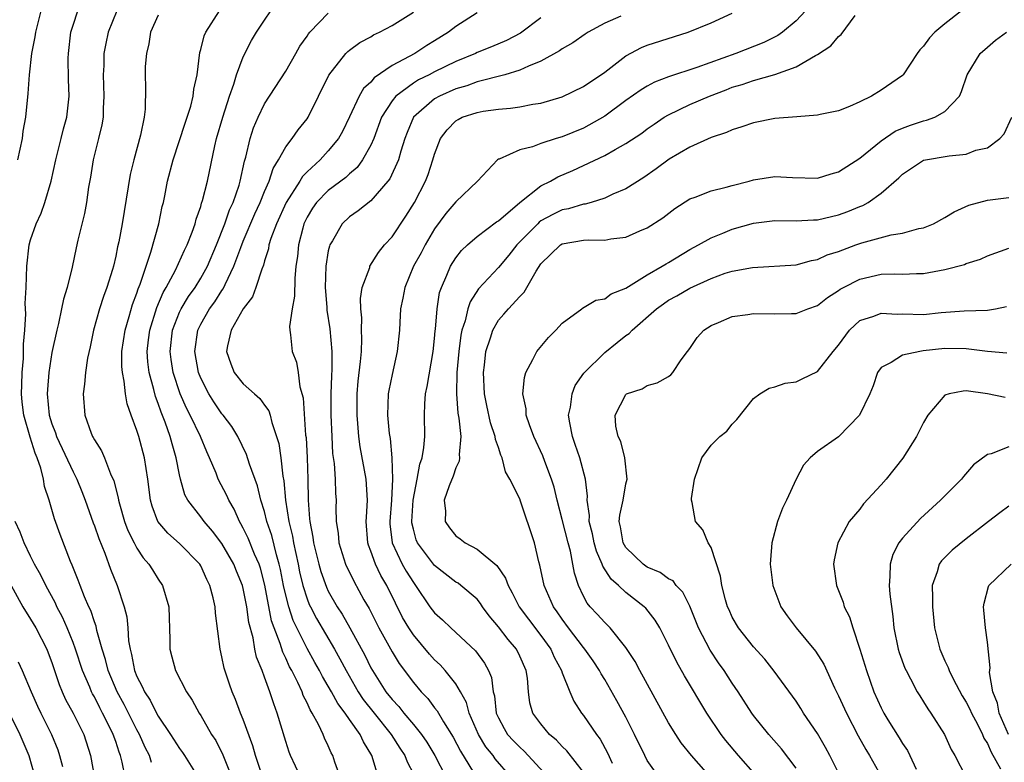
# Model space of a CAD drawing. Units: inches. Extents: x 2616000 to 2619000, y 1515000 to 1518000.
# Drawn here: x 2617792 to 2617885, y 1515878 to 1515948 of the extents above; entities that cross this region are included whole.
import ezdxf

# ---------------------------------------------------------------- set-up
doc = ezdxf.new("R2010")
doc.units = ezdxf.units.IN
doc.header["$MEASUREMENT"] = 0
doc.layers.add('LD26161515_2ft', color=93, linetype='Continuous')

msp = doc.modelspace()

# ---------------------------------------------------------------- linework, layer by layer
at = {"layer": 'LD26161515_2ft'}
for points, elevation in [([(2617791.801, 1515935), (2617792.221, 1515937), (2617792.309, 1515937.691), (2617792.559, 1515939), (2617792.763, 1515941.237), (2617792.882, 1515943), (2617793.128, 1515945), (2617793.425, 1515946.576), (2617793.476, 1515947), (2617793.986, 1515949)], 8528), ([(2617804.361, 1515878.361), (2617804.175, 1515879), (2617803.776, 1515879.776), (2617803.247, 1515881), (2617803, 1515881.427), (2617801.792, 1515883.792), (2617801.144, 1515885), (2617800.307, 1515887), (2617800.046, 1515888.045), (2617799.737, 1515889), (2617799.235, 1515890.765), (2617799.16, 1515891.16), (2617799, 1515891.567), (2617798.649, 1515892.649), (2617798.476, 1515893), (2617798.064, 1515893.936), (2617797.654, 1515895), (2617797.484, 1515895.484), (2617796.906, 1515896.906), (2617796.753, 1515897.247), (2617795.79, 1515899.79), (2617795.253, 1515901.253), (2617795, 1515902.134), (2617794.73, 1515903), (2617794.295, 1515904.295), (2617794.204, 1515905), (2617793.971, 1515906.029), (2617793.627, 1515907), (2617793.434, 1515907.434), (2617792.946, 1515908.946), (2617792.354, 1515911), (2617792.218, 1515912.218), (2617792.148, 1515913), (2617792.157, 1515913.843), (2617792.212, 1515915), (2617792.337, 1515916.337), (2617792.343, 1515917), (2617792.323, 1515917.677), (2617792.446, 1515919), (2617792.539, 1515920.539), (2617792.498, 1515921.502), (2617792.568, 1515923), (2617792.63, 1515925), (2617792.863, 1515927), (2617793, 1515927.473), (2617793.522, 1515929), (2617793.996, 1515930.004), (2617794.346, 1515931), (2617794.934, 1515933), (2617795.358, 1515935), (2617795.878, 1515937), (2617796.097, 1515937.903), (2617796.407, 1515939), (2617796.621, 1515941), (2617796.567, 1515942.568), (2617796.544, 1515944.544), (2617796.553, 1515945), (2617796.793, 1515947), (2617797, 1515947.674), (2617797.441, 1515949)], 8530), ([(2617801.101, 1515949), (2617800.294, 1515947), (2617800.062, 1515945.938), (2617799.899, 1515945), (2617799.871, 1515943.871), (2617799.816, 1515943), (2617799.892, 1515941), (2617799.825, 1515939.825), (2617799.819, 1515939), (2617799.707, 1515938.293), (2617799.395, 1515937), (2617798.868, 1515935), (2617798.616, 1515933.385), (2617798.442, 1515932.442), (2617798.244, 1515931), (2617798.057, 1515929.943), (2617797.446, 1515927.446), (2617797.281, 1515926.719), (2617796.909, 1515924.909), (2617796.432, 1515923), (2617796.083, 1515921.917), (2617795.918, 1515921), (2617795.615, 1515919.615), (2617795.45, 1515919), (2617795, 1515916.894), (2617794.707, 1515915), (2617794.579, 1515913.421), (2617794.557, 1515913), (2617794.751, 1515911), (2617795, 1515910.187), (2617795.333, 1515909.333), (2617795.429, 1515909), (2617797, 1515905.664), (2617797.355, 1515905), (2617797.827, 1515903.827), (2617798.138, 1515903), (2617798.883, 1515900.883), (2617799, 1515900.585), (2617799.402, 1515899.402), (2617799.977, 1515898.022), (2617800.524, 1515896.524), (2617801.153, 1515895), (2617801.811, 1515893), (2617802.049, 1515892.049), (2617802.136, 1515891), (2617802.209, 1515889.791), (2617802.349, 1515889), (2617802.494, 1515888.494), (2617802.778, 1515887), (2617803, 1515886.441), (2617803.505, 1515885.505), (2617803.709, 1515885), (2617804.228, 1515884.228), (2617804.844, 1515883), (2617805, 1515882.719), (2617806.169, 1515881), (2617807, 1515879.681), (2617807.291, 1515879.292), (2617807.485, 1515879), (2617808.736, 1515877)], 8532), ([(2617805, 1515948.586), (2617804.288, 1515947), (2617804.105, 1515945.895), (2617803.883, 1515945), (2617803.788, 1515943.788), (2617803.768, 1515943), (2617803.811, 1515941.811), (2617803.768, 1515939.768), (2617803.665, 1515939), (2617803.327, 1515937.327), (2617802.697, 1515935), (2617802.373, 1515933.626), (2617801.599, 1515929), (2617801.29, 1515927.29), (2617801.178, 1515926.822), (2617801, 1515925.945), (2617800.78, 1515925), (2617800.693, 1515924.693), (2617800.173, 1515923), (2617799.855, 1515922.144), (2617799.492, 1515921), (2617798.919, 1515919), (2617798.59, 1515917.41), (2617798.35, 1515916.35), (2617798.155, 1515915), (2617798.079, 1515913.921), (2617797.933, 1515913), (2617798.096, 1515911), (2617798.7, 1515909.3), (2617798.822, 1515909), (2617798.893, 1515908.893), (2617799, 1515908.668), (2617799.664, 1515907.664), (2617799.949, 1515907), (2617800.517, 1515905.483), (2617800.824, 1515904.824), (2617801.223, 1515903.223), (2617801.25, 1515903), (2617801.345, 1515902.656), (2617801.827, 1515901), (2617802.151, 1515900.151), (2617802.729, 1515899), (2617803, 1515898.501), (2617803.594, 1515897.594), (2617804.132, 1515897), (2617804.449, 1515896.449), (2617805, 1515895.588), (2617805.417, 1515895), (2617806.013, 1515893), (2617806.091, 1515889.91), (2617806.086, 1515889), (2617806.291, 1515888.291), (2617806.624, 1515887), (2617807.655, 1515885), (2617808.198, 1515884.198), (2617808.84, 1515883), (2617809, 1515882.759), (2617810.024, 1515881), (2617810.41, 1515880.41), (2617811.087, 1515879.087), (2617811.654, 1515877.654)], 8534), ([(2617814.86, 1515876.86), (2617814.165, 1515879), (2617813.913, 1515879.913), (2617813, 1515882.408), (2617812.752, 1515883), (2617812.268, 1515884.268), (2617811.948, 1515885), (2617811.701, 1515885.701), (2617811.216, 1515887.216), (2617811, 1515888.287), (2617810.825, 1515889), (2617810.393, 1515892.393), (2617810.354, 1515893), (2617810.17, 1515893.83), (2617809.861, 1515895), (2617809.566, 1515895.566), (2617809, 1515896.833), (2617808.902, 1515897), (2617807, 1515898.932), (2617805.898, 1515899.898), (2617804.973, 1515901), (2617804.437, 1515902.437), (2617804.278, 1515903), (2617804.017, 1515905), (2617803.71, 1515907), (2617803.173, 1515909), (2617803, 1515909.557), (2617802.451, 1515911), (2617802.067, 1515912.067), (2617801.912, 1515913), (2617801.804, 1515914.196), (2617801.626, 1515915), (2617801.58, 1515915.58), (2617801.594, 1515917), (2617801.881, 1515919), (2617802.279, 1515920.279), (2617802.59, 1515921.41), (2617803, 1515922.464), (2617803.125, 1515922.874), (2617803.309, 1515923.309), (2617803.857, 1515925), (2617804.316, 1515926.316), (2617805.06, 1515929), (2617805.384, 1515930.616), (2617805.483, 1515931), (2617805.611, 1515931.611), (2617805.882, 1515933), (2617806.408, 1515935), (2617807.536, 1515938.464), (2617807.723, 1515939), (2617808.057, 1515940.057), (2617808.296, 1515941), (2617808.354, 1515941.646), (2617808.653, 1515943), (2617808.911, 1515945.089), (2617809, 1515945.361), (2617809.328, 1515946.671), (2617809.469, 1515947), (2617810.778, 1515949)], 8536), ([(2617818.386, 1515877), (2617817.458, 1515879), (2617817.329, 1515879.329), (2617817, 1515880.325), (2617816.201, 1515883), (2617815.863, 1515883.863), (2617815.507, 1515885), (2617815, 1515886.379), (2617814.765, 1515887), (2617814.253, 1515888.253), (2617814.098, 1515889), (2617813.919, 1515890.081), (2617813.524, 1515891.524), (2617813.332, 1515893), (2617813, 1515894.716), (2617812.928, 1515895), (2617812.353, 1515896.353), (2617812.098, 1515897), (2617811, 1515898.925), (2617810.11, 1515900.11), (2617809.327, 1515901), (2617809, 1515901.45), (2617807.785, 1515903), (2617807.517, 1515903.518), (2617807.088, 1515905), (2617807, 1515905.388), (2617806.689, 1515907), (2617806.303, 1515908.303), (2617806.13, 1515909), (2617805.655, 1515910.345), (2617805.269, 1515911.269), (2617805, 1515912.094), (2617804.743, 1515912.743), (2617804.598, 1515913.402), (2617804.155, 1515915), (2617804.023, 1515916.023), (2617803.962, 1515917), (2617804.084, 1515918.084), (2617804.197, 1515919), (2617804.871, 1515921.129), (2617805.472, 1515922.528), (2617805.763, 1515923), (2617806.637, 1515924.636), (2617807.482, 1515926.518), (2617807.725, 1515927), (2617808.194, 1515928.194), (2617808.475, 1515929), (2617808.572, 1515929.428), (2617809, 1515930.622), (2617809.08, 1515930.919), (2617809.17, 1515931.17), (2617809.626, 1515933), (2617810.333, 1515936.333), (2617810.497, 1515937), (2617811.074, 1515939), (2617811.711, 1515941), (2617812.112, 1515942.112), (2617812.367, 1515943), (2617813, 1515944.694), (2617813.786, 1515946.214), (2617814.252, 1515947), (2617815, 1515948.145), (2617815.608, 1515949)], 8538), ([(2617822.105, 1515877), (2617821.611, 1515878.389), (2617821.424, 1515879), (2617821.274, 1515879.274), (2617821, 1515879.916), (2617820.648, 1515880.648), (2617820.507, 1515881), (2617820.083, 1515881.917), (2617819.489, 1515883), (2617819.292, 1515883.292), (2617819, 1515883.964), (2617818.648, 1515884.648), (2617818.528, 1515885), (2617818.133, 1515885.867), (2617817.559, 1515887), (2617817.355, 1515887.355), (2617817, 1515888.15), (2617816.711, 1515888.711), (2617816.471, 1515889.529), (2617815.901, 1515891), (2617815.672, 1515891.672), (2617815.027, 1515895.027), (2617814.615, 1515896.615), (2617814.486, 1515897), (2617814.063, 1515897.937), (2617813.455, 1515899.455), (2617813, 1515900.374), (2617812.783, 1515900.783), (2617812.64, 1515901), (2617812.157, 1515902.157), (2617811.64, 1515903), (2617811.457, 1515903.457), (2617810.654, 1515905), (2617810.452, 1515905.548), (2617809.833, 1515907), (2617809.566, 1515907.566), (2617808.991, 1515909), (2617808.019, 1515911), (2617807.659, 1515911.659), (2617807.056, 1515913), (2617806.411, 1515915), (2617806.221, 1515916.221), (2617806.126, 1515917), (2617806.345, 1515919), (2617807, 1515920.683), (2617807.149, 1515921), (2617807.853, 1515922.147), (2617808.468, 1515923), (2617809, 1515923.865), (2617809.638, 1515925), (2617810.48, 1515927), (2617811.265, 1515929), (2617811.71, 1515930.29), (2617812.047, 1515931), (2617812.606, 1515932.606), (2617812.722, 1515933), (2617813.127, 1515934.873), (2617813.254, 1515935.254), (2617813.66, 1515937), (2617813.978, 1515938.022), (2617814.404, 1515939), (2617815, 1515940.252), (2617817, 1515943.337), (2617817.959, 1515945), (2617818.329, 1515945.671), (2617819, 1515946.62), (2617819.147, 1515946.853), (2617819.269, 1515947), (2617821, 1515948.787)], 8540), ([(2617826.004, 1515876.004), (2617825.108, 1515879), (2617824.305, 1515880.305), (2617824.003, 1515881), (2617823, 1515882.393), (2617822.585, 1515883), (2617821.891, 1515883.891), (2617821.303, 1515885), (2617821, 1515885.541), (2617820.448, 1515886.448), (2617820.174, 1515887), (2617819.742, 1515887.742), (2617819, 1515889.078), (2617818.034, 1515891), (2617817.702, 1515891.702), (2617817.278, 1515893), (2617817, 1515894.088), (2617816.793, 1515895), (2617816.501, 1515896.501), (2617816.388, 1515897), (2617816.122, 1515897.878), (2617815.676, 1515899.676), (2617815.221, 1515901), (2617815, 1515901.933), (2617814.666, 1515903), (2617814.352, 1515904.352), (2617813.593, 1515906.407), (2617813.317, 1515907.317), (2617812.491, 1515909), (2617811.938, 1515909.938), (2617811.125, 1515911), (2617811, 1515911.141), (2617810.246, 1515912.246), (2617809.761, 1515913), (2617809, 1515914.488), (2617808.8, 1515915), (2617808.444, 1515917), (2617808.72, 1515919), (2617809, 1515919.561), (2617809.835, 1515921), (2617810.334, 1515921.666), (2617811, 1515922.733), (2617811.118, 1515922.882), (2617811.297, 1515923.297), (2617812.129, 1515925), (2617812.761, 1515926.76), (2617813, 1515927.362), (2617814.083, 1515929.917), (2617814.585, 1515931), (2617815, 1515932.038), (2617815.427, 1515933), (2617815.811, 1515934.189), (2617816.319, 1515935), (2617817, 1515936.223), (2617817.604, 1515937), (2617818.18, 1515937.821), (2617819, 1515938.863), (2617819.093, 1515939), (2617820.088, 1515941), (2617821.037, 1515942.963), (2617822.653, 1515945), (2617822.823, 1515945.177), (2617823, 1515945.322), (2617823.966, 1515946.034), (2617825, 1515946.577), (2617825.251, 1515946.748), (2617825.811, 1515947), (2617827, 1515947.631), (2617829, 1515948.879)], 8542), ([(2617835, 1515948.835), (2617833, 1515947.538), (2617832.304, 1515947), (2617831, 1515946.183), (2617830.258, 1515945.742), (2617829.125, 1515945), (2617827, 1515943.879), (2617825.305, 1515942.695), (2617825, 1515942.311), (2617824.305, 1515941.695), (2617823.911, 1515941), (2617823, 1515939.057), (2617822.324, 1515937.677), (2617821.945, 1515937), (2617821, 1515935.837), (2617820.222, 1515935), (2617819, 1515933.881), (2617818.561, 1515933.439), (2617818.31, 1515933), (2617817.035, 1515931), (2617816.136, 1515929), (2617815.604, 1515927.604), (2617815.419, 1515927), (2617815.368, 1515926.632), (2617815, 1515925.518), (2617814.894, 1515925.106), (2617814.734, 1515924.734), (2617814.192, 1515923), (2617813.87, 1515922.13), (2617813, 1515920.991), (2617811.867, 1515919), (2617811.522, 1515917.522), (2617811.429, 1515917), (2617811.828, 1515915.828), (2617812.16, 1515915), (2617813, 1515913.957), (2617814.052, 1515913), (2617814.562, 1515912.562), (2617815, 1515911.936), (2617815.402, 1515911.402), (2617815.524, 1515911), (2617815.678, 1515910.322), (2617816.138, 1515909), (2617816.332, 1515908.332), (2617816.52, 1515907), (2617816.717, 1515905.283), (2617816.817, 1515904.817), (2617816.983, 1515903), (2617817.292, 1515901), (2617817.627, 1515899.627), (2617817.724, 1515899), (2617818.152, 1515897), (2617818.288, 1515896.289), (2617818.604, 1515895), (2617819, 1515893.753), (2617819.213, 1515893.213), (2617819.315, 1515893), (2617819.887, 1515891.887), (2617821.584, 1515889), (2617822.098, 1515888.098), (2617822.668, 1515887), (2617823.822, 1515885), (2617824.282, 1515884.282), (2617825.302, 1515883), (2617826.928, 1515881), (2617827.713, 1515879.713), (2617828.213, 1515879), (2617828.41, 1515878.41), (2617829, 1515877.281)], 8544), ([(2617848.511, 1515948.512), (2617847, 1515947.863), (2617845.441, 1515947), (2617845.175, 1515946.825), (2617844.01, 1515945.99), (2617843, 1515945.422), (2617842.761, 1515945.239), (2617841, 1515944.284), (2617839.821, 1515943.821), (2617839, 1515943.418), (2617837.608, 1515943), (2617835, 1515942.327), (2617834.032, 1515941.968), (2617833, 1515941.681), (2617831.454, 1515941), (2617831, 1515940.742), (2617829.023, 1515939), (2617828.413, 1515937.587), (2617828.2, 1515937), (2617827.815, 1515935.815), (2617827.59, 1515935), (2617826.784, 1515933.216), (2617826.611, 1515933), (2617825, 1515931.163), (2617823.804, 1515930.196), (2617823, 1515929.649), (2617822.317, 1515929), (2617821.382, 1515927.382), (2617821.14, 1515927), (2617821.099, 1515926.901), (2617821, 1515926.438), (2617820.767, 1515925), (2617820.71, 1515923), (2617820.86, 1515921.14), (2617820.867, 1515920.867), (2617821.131, 1515919.131), (2617821.323, 1515917), (2617821.336, 1515915.336), (2617821.291, 1515914.709), (2617821.246, 1515913), (2617821.246, 1515911), (2617821.32, 1515909), (2617821.405, 1515907.404), (2617821.539, 1515906.461), (2617821.642, 1515905), (2617821.672, 1515903.672), (2617821.731, 1515903), (2617821.717, 1515902.283), (2617821.738, 1515901), (2617821.912, 1515899.912), (2617821.989, 1515899), (2617822.623, 1515897), (2617823.388, 1515895.388), (2617824.356, 1515893.644), (2617824.828, 1515892.828), (2617825.761, 1515891), (2617827, 1515888.75), (2617827.659, 1515887.659), (2617829, 1515885.862), (2617829.737, 1515885), (2617830.366, 1515884.366), (2617831, 1515883.502), (2617831.225, 1515883.225), (2617831.838, 1515882.162), (2617832.74, 1515880.74), (2617833.426, 1515879.425), (2617835, 1515876.841)], 8548), ([(2617838.17, 1515877), (2617836.698, 1515878.697), (2617836.492, 1515879), (2617835.82, 1515879.819), (2617835.122, 1515881), (2617834.253, 1515883), (2617833.99, 1515883.989), (2617833.443, 1515885), (2617833, 1515885.744), (2617831.998, 1515887), (2617831.522, 1515887.522), (2617831, 1515888), (2617830.524, 1515888.524), (2617829, 1515890.345), (2617828.569, 1515891), (2617827.994, 1515891.994), (2617827.316, 1515893.316), (2617826.498, 1515895), (2617825.934, 1515895.935), (2617825.425, 1515897), (2617825, 1515898.207), (2617824.773, 1515898.773), (2617824.705, 1515899), (2617824.572, 1515901), (2617824.579, 1515901.421), (2617824.692, 1515903), (2617824.557, 1515905), (2617824.011, 1515908.01), (2617823.881, 1515909), (2617823.785, 1515910.214), (2617823.699, 1515911), (2617823.704, 1515913), (2617823.798, 1515914.202), (2617824.033, 1515916.033), (2617824.109, 1515917), (2617824.162, 1515918.162), (2617824.132, 1515919), (2617824.151, 1515920.151), (2617824.048, 1515921), (2617824.025, 1515921.975), (2617824.191, 1515923), (2617824.893, 1515924.893), (2617824.919, 1515925), (2617825.706, 1515926.294), (2617826.298, 1515927), (2617827, 1515927.756), (2617828.301, 1515929.699), (2617829.105, 1515931), (2617830.146, 1515933), (2617830.384, 1515933.616), (2617830.846, 1515935), (2617831, 1515935.55), (2617831.548, 1515937), (2617832.174, 1515937.826), (2617833, 1515938.666), (2617833.199, 1515938.802), (2617833.596, 1515939), (2617835, 1515939.464), (2617835.573, 1515939.573), (2617837, 1515939.779), (2617838.141, 1515939.859), (2617839, 1515939.995), (2617840.236, 1515940.236), (2617841, 1515940.331), (2617843, 1515940.927), (2617845, 1515941.91), (2617847, 1515943.249), (2617849, 1515944.764), (2617850.448, 1515945.552), (2617851, 1515945.765), (2617854.851, 1515947), (2617857, 1515947.884), (2617859, 1515948.787)], 8550), ([(2617865.872, 1515949), (2617865, 1515948.054), (2617863.715, 1515947), (2617863.298, 1515946.702), (2617861.959, 1515946.041), (2617859.336, 1515945), (2617855.666, 1515943.666), (2617853, 1515942.793), (2617851.695, 1515942.305), (2617851, 1515941.924), (2617850.422, 1515941.578), (2617849, 1515940.571), (2617847, 1515939.095), (2617845, 1515937.985), (2617843, 1515937.164), (2617842.441, 1515937), (2617841, 1515936.527), (2617840.22, 1515936.221), (2617839, 1515935.928), (2617837.073, 1515935.073), (2617837, 1515935.055), (2617836.921, 1515935), (2617835.042, 1515933), (2617833, 1515931.051), (2617832.049, 1515929.951), (2617831, 1515928.503), (2617830.11, 1515927), (2617829.727, 1515926.273), (2617829.019, 1515925), (2617828.189, 1515923), (2617828.015, 1515921.985), (2617827.806, 1515921), (2617827.714, 1515919.713), (2617827.681, 1515919), (2617827.483, 1515917), (2617827, 1515914.827), (2617826.691, 1515913.309), (2617826.645, 1515913), (2617826.574, 1515911), (2617826.732, 1515909.268), (2617826.805, 1515908.805), (2617826.963, 1515907), (2617827.037, 1515905), (2617826.947, 1515903), (2617826.786, 1515901), (2617826.797, 1515900.797), (2617826.999, 1515899), (2617827.953, 1515897), (2617828.328, 1515896.328), (2617829, 1515895.269), (2617829.213, 1515895), (2617830.565, 1515893), (2617831, 1515892.41), (2617831.749, 1515891.749), (2617832.522, 1515891), (2617834.838, 1515888.838), (2617835.686, 1515887.686), (2617836.059, 1515887), (2617836.341, 1515886.34), (2617836.506, 1515885), (2617836.62, 1515884.62), (2617836.799, 1515883), (2617837, 1515882.54), (2617837.546, 1515881.546), (2617837.866, 1515881), (2617838.404, 1515880.403), (2617839, 1515879.788), (2617839.433, 1515879.433), (2617841.662, 1515877)], 8552), ([(2617845, 1515877.449), (2617843.435, 1515879.435), (2617843, 1515879.868), (2617842.465, 1515880.465), (2617841.82, 1515881), (2617841, 1515881.981), (2617840.226, 1515883), (2617839.952, 1515883.952), (2617839.821, 1515885), (2617839.733, 1515886.267), (2617839.613, 1515887), (2617839, 1515888.362), (2617838.686, 1515889), (2617837.904, 1515889.904), (2617837, 1515891.093), (2617836.139, 1515892.139), (2617835.51, 1515893), (2617835.312, 1515893.312), (2617835, 1515893.696), (2617833.468, 1515895), (2617833.2, 1515895.2), (2617833, 1515895.312), (2617831, 1515896.862), (2617829.397, 1515899), (2617829.278, 1515899.278), (2617829, 1515900.294), (2617828.868, 1515900.868), (2617828.854, 1515901), (2617828.971, 1515903), (2617829.367, 1515905), (2617829.612, 1515906.388), (2617829.822, 1515907), (2617829.978, 1515907.978), (2617830.065, 1515909), (2617830.04, 1515911), (2617830.082, 1515912.081), (2617830.147, 1515913), (2617830.303, 1515913.697), (2617830.871, 1515917), (2617831, 1515918.198), (2617831.061, 1515918.939), (2617831.087, 1515919.087), (2617831.236, 1515921), (2617831.468, 1515922.532), (2617831.633, 1515923), (2617832.162, 1515924.163), (2617832.5, 1515925), (2617833, 1515925.798), (2617833.526, 1515926.474), (2617834.089, 1515927), (2617835, 1515927.785), (2617836.833, 1515929.167), (2617837, 1515929.27), (2617839.004, 1515930.995), (2617841, 1515932.552), (2617841.908, 1515933), (2617842.603, 1515933.397), (2617844.006, 1515933.994), (2617847, 1515935.405), (2617847.968, 1515935.968), (2617849, 1515936.529), (2617850.476, 1515937.524), (2617851, 1515937.911), (2617851.645, 1515938.355), (2617852.597, 1515939), (2617853, 1515939.243), (2617855, 1515940.199), (2617856.854, 1515941), (2617858.417, 1515941.583), (2617859, 1515941.822), (2617859.924, 1515942.076), (2617861, 1515942.46), (2617863, 1515943.016), (2617865, 1515943.749), (2617866.821, 1515944.82), (2617867, 1515944.907), (2617868.279, 1515945.721), (2617869, 1515946.609), (2617869.229, 1515946.771), (2617870.557, 1515948.556)], 8554), ([(2617880.552, 1515949), (2617879, 1515947.776), (2617878.062, 1515947), (2617877.541, 1515946.459), (2617877, 1515945.687), (2617876.648, 1515945.352), (2617876.39, 1515945), (2617875.064, 1515943), (2617875, 1515942.934), (2617873, 1515941.54), (2617872.087, 1515941), (2617871, 1515940.464), (2617870.027, 1515940.027), (2617869, 1515939.618), (2617867.262, 1515939.262), (2617867, 1515939.191), (2617865.058, 1515939.058), (2617863, 1515938.883), (2617861, 1515938.495), (2617859.911, 1515938.089), (2617859, 1515937.83), (2617858.443, 1515937.557), (2617857, 1515937.095), (2617855, 1515936.198), (2617853.073, 1515935.074), (2617851.837, 1515934.163), (2617850.664, 1515933.336), (2617849, 1515932.285), (2617847.768, 1515931.768), (2617847, 1515931.398), (2617845.717, 1515931), (2617845.162, 1515930.838), (2617845, 1515930.823), (2617843.597, 1515930.403), (2617843, 1515930.288), (2617842.126, 1515929.874), (2617841, 1515929.254), (2617840.849, 1515929.151), (2617840.696, 1515929), (2617838.747, 1515927), (2617837.974, 1515926.026), (2617837, 1515924.893), (2617835.12, 1515922.88), (2617834.333, 1515921.667), (2617834.131, 1515921), (2617833.87, 1515919.87), (2617833.573, 1515919), (2617833.475, 1515918.525), (2617833.276, 1515917), (2617833.102, 1515915), (2617833.058, 1515913), (2617833.187, 1515911.187), (2617833.287, 1515910.713), (2617833.462, 1515909), (2617833.305, 1515907.306), (2617833.338, 1515907), (2617833.309, 1515906.691), (2617833, 1515906.054), (2617832.736, 1515905.264), (2617832.372, 1515904.372), (2617831.912, 1515903), (2617832.01, 1515901.99), (2617831.991, 1515901), (2617832.402, 1515900.402), (2617833, 1515899.658), (2617833.388, 1515899.389), (2617833.876, 1515899), (2617835, 1515898.406), (2617836.859, 1515896.859), (2617837.675, 1515895.675), (2617837.906, 1515895), (2617838.305, 1515894.305), (2617838.962, 1515893), (2617839.831, 1515891.831), (2617841, 1515890.303), (2617841.933, 1515889), (2617842.253, 1515888.253), (2617842.926, 1515887), (2617843, 1515886.773), (2617843.707, 1515885), (2617844.105, 1515884.105), (2617844.813, 1515883), (2617845, 1515882.765), (2617846.217, 1515881), (2617846.556, 1515880.556), (2617847.275, 1515879.275), (2617847.7, 1515878.3)], 8556), ([(2617841, 1515948.35), (2617839.079, 1515946.921), (2617837.765, 1515946.234), (2617836.365, 1515945.635), (2617835, 1515945.082), (2617834.84, 1515945), (2617833, 1515944.243), (2617831, 1515943.275), (2617830.476, 1515943), (2617829.486, 1515942.514), (2617829, 1515942.214), (2617827.345, 1515941), (2617827, 1515940.562), (2617826.013, 1515939), (2617825.274, 1515937), (2617825, 1515936.384), (2617824.229, 1515935), (2617823.712, 1515934.288), (2617823, 1515933.695), (2617822.643, 1515933.356), (2617821, 1515932.111), (2617819.904, 1515931), (2617819.526, 1515930.474), (2617819, 1515929.599), (2617818.708, 1515929), (2617818.59, 1515928.59), (2617818.186, 1515927), (2617818.088, 1515925.912), (2617817.958, 1515925), (2617817.837, 1515923.837), (2617817.827, 1515922.173), (2617817.597, 1515921), (2617817.349, 1515919.35), (2617817.374, 1515919), (2617817.454, 1515918.546), (2617817.6, 1515917), (2617817.995, 1515915.995), (2617818.17, 1515915), (2617818.329, 1515913.671), (2617818.642, 1515912.642), (2617818.869, 1515909.131), (2617818.902, 1515908.902), (2617819.009, 1515906.991), (2617819.076, 1515905), (2617819.104, 1515903), (2617819.246, 1515901.246), (2617819.249, 1515901), (2617819.542, 1515899.542), (2617819.604, 1515899), (2617820.097, 1515897), (2617820.298, 1515896.298), (2617820.826, 1515894.826), (2617821, 1515894.464), (2617821.834, 1515893), (2617822.297, 1515892.297), (2617823.024, 1515891.024), (2617824.443, 1515888.443), (2617825, 1515887.265), (2617825.143, 1515887), (2617826.416, 1515885), (2617827, 1515884.265), (2617827.624, 1515883.624), (2617828.107, 1515883), (2617829, 1515881.939), (2617829.758, 1515881), (2617830.262, 1515880.262), (2617831.026, 1515879.025), (2617832.057, 1515877)], 8546), ([(2617852.074, 1515877), (2617851, 1515878.539), (2617850.759, 1515879), (2617849.807, 1515881), (2617849, 1515882.603), (2617848.152, 1515884.152), (2617847, 1515886.152), (2617846.676, 1515886.676), (2617846.509, 1515887), (2617845.904, 1515887.904), (2617845.139, 1515889), (2617845, 1515889.159), (2617843.602, 1515891), (2617843, 1515891.823), (2617842.526, 1515892.526), (2617842.179, 1515893), (2617841.295, 1515895), (2617840.9, 1515896.9), (2617840.794, 1515897.206), (2617840.392, 1515899), (2617839.083, 1515902.917), (2617839, 1515903.132), (2617838.07, 1515905), (2617837.662, 1515905.663), (2617837.346, 1515907), (2617837.229, 1515907.229), (2617837, 1515907.951), (2617836.722, 1515908.722), (2617836.698, 1515909), (2617836.267, 1515910.267), (2617835.902, 1515911.902), (2617835.676, 1515913), (2617835.584, 1515915), (2617835.689, 1515915.689), (2617835.828, 1515917), (2617836.261, 1515918.261), (2617836.473, 1515919), (2617837, 1515919.917), (2617837.515, 1515920.485), (2617837.943, 1515921), (2617839, 1515922.151), (2617839.429, 1515922.571), (2617839.658, 1515923), (2617840.552, 1515924.552), (2617841, 1515925.22), (2617842.848, 1515927), (2617843, 1515927.097), (2617845, 1515927.438), (2617845.49, 1515927.49), (2617847, 1515927.44), (2617847.563, 1515927.563), (2617849, 1515927.73), (2617850.313, 1515928.313), (2617851, 1515928.598), (2617852.452, 1515929.548), (2617853.579, 1515930.421), (2617855, 1515931.333), (2617855.504, 1515931.504), (2617857, 1515932.086), (2617858.428, 1515932.429), (2617859, 1515932.6), (2617860.577, 1515933), (2617861, 1515933.121), (2617863, 1515933.435), (2617864.666, 1515933.334), (2617867, 1515933.276), (2617868.312, 1515933.688), (2617869, 1515933.87), (2617871, 1515935.164), (2617873, 1515936.785), (2617874.313, 1515937.687), (2617875, 1515937.981), (2617875.752, 1515938.248), (2617877, 1515938.681), (2617877.278, 1515938.722), (2617878.065, 1515939), (2617879, 1515939.533), (2617880.379, 1515941), (2617880.574, 1515941.426), (2617881.099, 1515943), (2617882.33, 1515945), (2617883, 1515945.598), (2617883.762, 1515946.238), (2617884.795, 1515947)], 8558), ([(2617857, 1515876.914), (2617855.168, 1515879), (2617854.204, 1515880.204), (2617853.677, 1515881), (2617853, 1515882.095), (2617850.292, 1515887), (2617849.855, 1515887.855), (2617849, 1515889.163), (2617847.521, 1515891), (2617847.269, 1515891.269), (2617847, 1515891.503), (2617846.293, 1515892.293), (2617845.63, 1515893), (2617845.34, 1515893.34), (2617845, 1515893.979), (2617844.521, 1515895), (2617844.145, 1515896.145), (2617844.006, 1515897), (2617843.767, 1515898.233), (2617843.549, 1515899), (2617843, 1515901.201), (2617842.523, 1515903), (2617842.244, 1515904.244), (2617841.99, 1515905), (2617841.368, 1515906.631), (2617841.181, 1515907.181), (2617840.338, 1515909), (2617839.913, 1515910.087), (2617839.613, 1515911), (2617839.602, 1515911.602), (2617839.3, 1515913), (2617839.447, 1515914.553), (2617839.584, 1515915), (2617840.249, 1515916.249), (2617840.608, 1515917), (2617841.706, 1515918.294), (2617842.409, 1515919), (2617843, 1515919.643), (2617844.843, 1515921), (2617844.925, 1515921.075), (2617846.174, 1515921.826), (2617847, 1515921.936), (2617847.604, 1515922.396), (2617849, 1515922.924), (2617851, 1515924.181), (2617852.414, 1515925), (2617852.766, 1515925.234), (2617853, 1515925.355), (2617855, 1515926.565), (2617855.811, 1515927), (2617857, 1515927.686), (2617858.111, 1515928.111), (2617859, 1515928.479), (2617861, 1515929.04), (2617863, 1515929.293), (2617865, 1515929.275), (2617866.63, 1515929.37), (2617867, 1515929.368), (2617868.318, 1515929.682), (2617869, 1515929.826), (2617869.865, 1515930.135), (2617871, 1515930.608), (2617871.287, 1515930.713), (2617871.794, 1515931), (2617873, 1515931.86), (2617874.679, 1515933.321), (2617875, 1515933.669), (2617877, 1515934.98), (2617879.385, 1515935.385), (2617881, 1515935.548), (2617881.907, 1515935.907), (2617883, 1515936.141), (2617884.154, 1515937), (2617884.568, 1515937.432), (2617885.308, 1515939)], 8560), ([(2617861.182, 1515877.182), (2617859.581, 1515879), (2617858.407, 1515880.407), (2617857.947, 1515881), (2617856.605, 1515883), (2617854.502, 1515886.501), (2617853.77, 1515887.77), (2617853, 1515889.388), (2617852.175, 1515891), (2617851.739, 1515891.74), (2617850.864, 1515892.863), (2617850.72, 1515893), (2617849, 1515894.34), (2617848.303, 1515895), (2617847.598, 1515895.598), (2617846.815, 1515896.815), (2617846.762, 1515897), (2617846.212, 1515898.212), (2617845.992, 1515899), (2617845.837, 1515899.837), (2617845.526, 1515901), (2617845.555, 1515901.555), (2617845.36, 1515903), (2617845.375, 1515903.375), (2617845.193, 1515905), (2617844.648, 1515907), (2617844.232, 1515908.232), (2617843.954, 1515909), (2617843.712, 1515910.288), (2617843.6, 1515911), (2617843.767, 1515911.767), (2617843.924, 1515913), (2617844.213, 1515913.787), (2617845.035, 1515914.965), (2617847, 1515916.905), (2617848.158, 1515917.842), (2617849, 1515918.49), (2617849.309, 1515918.691), (2617849.58, 1515919), (2617851.865, 1515921), (2617852.522, 1515921.478), (2617853, 1515921.8), (2617853.782, 1515922.218), (2617855, 1515922.95), (2617857, 1515923.853), (2617858.334, 1515924.334), (2617859, 1515924.542), (2617860.886, 1515924.886), (2617865, 1515925.132), (2617866.461, 1515925.539), (2617867, 1515925.625), (2617867.935, 1515926.064), (2617869, 1515926.397), (2617870.632, 1515927), (2617871.193, 1515927.193), (2617873.949, 1515927.949), (2617875, 1515928.11), (2617876.554, 1515928.554), (2617877, 1515928.624), (2617877.935, 1515929), (2617879, 1515929.57), (2617879.882, 1515930.118), (2617881.249, 1515930.751), (2617883, 1515931.21), (2617885, 1515931.461)], 8562), ([(2617865, 1515877.807), (2617863.635, 1515879.635), (2617862.438, 1515881), (2617861, 1515882.779), (2617860.837, 1515883), (2617859.543, 1515885), (2617859, 1515885.8), (2617858.236, 1515887), (2617857.716, 1515887.716), (2617856.907, 1515888.907), (2617855.823, 1515891), (2617855, 1515893.034), (2617854.355, 1515894.355), (2617853.732, 1515895), (2617853.424, 1515895.424), (2617853, 1515895.63), (2617852.207, 1515896.208), (2617851, 1515896.715), (2617850.602, 1515897), (2617849, 1515898.572), (2617848.74, 1515899), (2617848.496, 1515900.496), (2617848.373, 1515901), (2617848.41, 1515901.59), (2617848.723, 1515903), (2617849, 1515904.543), (2617849.115, 1515905), (2617848.892, 1515907), (2617848.515, 1515908.516), (2617848.252, 1515909), (2617848.045, 1515909.956), (2617847.98, 1515911), (2617849, 1515912.959), (2617849.062, 1515913), (2617850.533, 1515913.467), (2617851, 1515913.795), (2617851.945, 1515914.055), (2617853, 1515914.622), (2617853.21, 1515914.79), (2617853.406, 1515915), (2617854.189, 1515916.189), (2617854.778, 1515917), (2617855, 1515917.279), (2617855.691, 1515918.309), (2617856.321, 1515919), (2617857, 1515919.428), (2617857.701, 1515919.702), (2617859, 1515920.267), (2617860.468, 1515920.468), (2617861, 1515920.556), (2617863, 1515920.515), (2617864.568, 1515920.567), (2617865, 1515920.56), (2617866.095, 1515921), (2617867, 1515921.318), (2617867.945, 1515922.055), (2617869, 1515922.722), (2617869.159, 1515922.841), (2617869.445, 1515923), (2617871, 1515923.788), (2617873, 1515924.248), (2617874.287, 1515924.287), (2617875, 1515924.266), (2617876.316, 1515924.316), (2617877, 1515924.316), (2617879, 1515924.693), (2617880.829, 1515925.171), (2617881, 1515925.243), (2617882.346, 1515925.654), (2617883, 1515925.986), (2617885, 1515926.709)], 8564), ([(2617869.165, 1515877), (2617868.183, 1515879), (2617867.766, 1515879.766), (2617867, 1515881.077), (2617865.712, 1515883), (2617865.444, 1515883.444), (2617865, 1515884.111), (2617862.944, 1515886.944), (2617862.057, 1515888.057), (2617861, 1515889.218), (2617859.588, 1515891), (2617859, 1515892.026), (2617858.696, 1515892.696), (2617858.563, 1515893), (2617858.368, 1515893.632), (2617858.002, 1515895), (2617857.875, 1515895.875), (2617857, 1515898.575), (2617856.742, 1515899), (2617856.215, 1515900.215), (2617855.526, 1515901), (2617855.222, 1515902.778), (2617855.171, 1515903), (2617855.176, 1515903.176), (2617855.436, 1515905), (2617856.119, 1515907), (2617857, 1515908.193), (2617857.815, 1515909), (2617858.489, 1515909.51), (2617859, 1515910.17), (2617859.42, 1515910.58), (2617861, 1515912.574), (2617861.598, 1515913), (2617862.453, 1515913.546), (2617863, 1515913.665), (2617863.977, 1515914.022), (2617865, 1515914.123), (2617865.576, 1515914.424), (2617867, 1515915.115), (2617868.484, 1515917), (2617869, 1515917.597), (2617870.024, 1515919), (2617871, 1515919.886), (2617872.323, 1515920.323), (2617873, 1515920.602), (2617874.509, 1515920.509), (2617875, 1515920.515), (2617877, 1515920.463), (2617878.639, 1515920.639), (2617880.814, 1515920.814), (2617883, 1515920.878), (2617883.745, 1515921), (2617884.799, 1515921.201)], 8566), ([(2617884.829, 1515916.829), (2617883, 1515916.985), (2617881, 1515917.227), (2617879, 1515917.256), (2617876.956, 1515917.044), (2617876.645, 1515917), (2617875, 1515916.652), (2617873.955, 1515915.955), (2617873, 1515915.48), (2617872.673, 1515915), (2617872.237, 1515913.763), (2617871.937, 1515913), (2617870.957, 1515911), (2617869, 1515908.971), (2617867, 1515907.597), (2617866.312, 1515907), (2617865.696, 1515906.304), (2617865, 1515904.988), (2617864.096, 1515903), (2617863.727, 1515902.273), (2617863.238, 1515901), (2617862.706, 1515899), (2617862.586, 1515897.414), (2617862.575, 1515897), (2617862.816, 1515895), (2617863.569, 1515893), (2617864.154, 1515892.154), (2617865.011, 1515891), (2617866.83, 1515888.83), (2617867.597, 1515887.597), (2617868.62, 1515885.38), (2617869, 1515884.622), (2617869.729, 1515883), (2617870.854, 1515880.854), (2617871.563, 1515879.563), (2617871.904, 1515879), (2617873.034, 1515877)], 8568), ([(2617884.671, 1515912.67), (2617883, 1515912.994), (2617881, 1515913.276), (2617880.728, 1515913.272), (2617879.399, 1515913), (2617879, 1515912.876), (2617877.407, 1515911), (2617877, 1515910.311), (2617876.328, 1515909), (2617875.042, 1515906.958), (2617873.474, 1515905), (2617873, 1515904.453), (2617871.343, 1515902.657), (2617871, 1515902.177), (2617869.999, 1515901), (2617868.934, 1515899), (2617868.594, 1515897.406), (2617868.534, 1515897), (2617868.79, 1515895), (2617869, 1515894.521), (2617869.422, 1515893.422), (2617869.531, 1515893), (2617870.034, 1515892.034), (2617870.324, 1515891), (2617870.998, 1515888.998), (2617871.614, 1515887), (2617872.328, 1515885), (2617873, 1515883.486), (2617873.25, 1515883), (2617873.643, 1515882.357), (2617874.687, 1515880.687), (2617875, 1515880.146), (2617875.466, 1515879.466), (2617875.695, 1515879), (2617876.285, 1515877.715)], 8570), ([(2617885, 1515908.033), (2617883.365, 1515907.365), (2617883, 1515907.296), (2617881.676, 1515906.323), (2617880.748, 1515905.252), (2617880.548, 1515905), (2617878.57, 1515903), (2617876.713, 1515901.287), (2617875, 1515899.454), (2617874.667, 1515899), (2617874.099, 1515897.901), (2617873.835, 1515897), (2617873.83, 1515895.83), (2617873.757, 1515895), (2617873.82, 1515894.18), (2617874.086, 1515892.085), (2617874.189, 1515891), (2617874.604, 1515889), (2617874.697, 1515888.697), (2617875.234, 1515887.234), (2617875.341, 1515887), (2617875.768, 1515886.232), (2617876.402, 1515885), (2617876.625, 1515884.625), (2617877, 1515884.053), (2617877.393, 1515883.393), (2617877.678, 1515883), (2617878.958, 1515881), (2617879.586, 1515879.586), (2617879.924, 1515879), (2617880.971, 1515877)], 8572), ([(2617885, 1515902.436), (2617884.166, 1515901.834), (2617883.109, 1515901), (2617881, 1515899.38), (2617879.696, 1515898.304), (2617878.686, 1515897.314), (2617878.468, 1515897), (2617878.281, 1515896.281), (2617877.801, 1515895), (2617877.843, 1515893.844), (2617877.817, 1515893), (2617878.022, 1515891), (2617878.506, 1515889), (2617879, 1515887.899), (2617879.292, 1515887.292), (2617879.384, 1515887), (2617879.773, 1515886.227), (2617880.628, 1515884.627), (2617881, 1515884.037), (2617881.353, 1515883.353), (2617881.49, 1515883), (2617882.054, 1515881.946), (2617882.52, 1515881), (2617882.655, 1515880.655), (2617883, 1515880.126), (2617883.337, 1515879.337), (2617884.242, 1515877.758)], 8574), ([(2617801.904, 1515877), (2617801.623, 1515878.377), (2617801.451, 1515879), (2617801.315, 1515879.315), (2617801, 1515880.313), (2617800.764, 1515881), (2617800.556, 1515881.444), (2617799.772, 1515883), (2617799.496, 1515883.496), (2617799, 1515884.516), (2617798.82, 1515884.82), (2617798.733, 1515885), (2617798.558, 1515885.441), (2617797.878, 1515887), (2617797.23, 1515889), (2617797, 1515889.626), (2617796.441, 1515891), (2617796, 1515892), (2617795.474, 1515893), (2617795.333, 1515893.333), (2617794.425, 1515895), (2617793.966, 1515895.966), (2617793.377, 1515897), (2617793, 1515897.758), (2617792.394, 1515899), (2617792.014, 1515900.014), (2617791.551, 1515901)], 8528), ([(2617884.984, 1515880.984), (2617884.096, 1515883), (2617883.943, 1515883.943), (2617883.51, 1515885), (2617883.193, 1515886.807), (2617883.255, 1515887.255), (2617883, 1515889.661), (2617882.831, 1515891), (2617882.675, 1515892.675), (2617882.631, 1515893), (2617882.683, 1515893.317), (2617883.098, 1515894.902), (2617883.143, 1515895), (2617885.217, 1515897)], 8576), ([(2617791, 1515895.272), (2617792.279, 1515893), (2617793, 1515891.838), (2617793.477, 1515891), (2617794.517, 1515889), (2617794.663, 1515888.662), (2617795, 1515887.761), (2617795.682, 1515885.682), (2617795.969, 1515885), (2617796.29, 1515884.29), (2617797.001, 1515883), (2617797.996, 1515881), (2617798.641, 1515879), (2617799.363, 1515875)], 8526), ([(2617791.83, 1515887.831), (2617792.214, 1515887), (2617793.054, 1515885), (2617793.653, 1515883.653), (2617793.958, 1515883), (2617794.978, 1515880.978), (2617795.546, 1515879.546), (2617795.724, 1515879), (2617795.982, 1515877.982)], 8524), ([(2617791, 1515882.954), (2617791.972, 1515881), (2617792.83, 1515879), (2617793.407, 1515877)], 8522)]:
    msp.add_lwpolyline(points, dxfattribs=dict(at, elevation=elevation))

doc.saveas('drawing.dxf')
